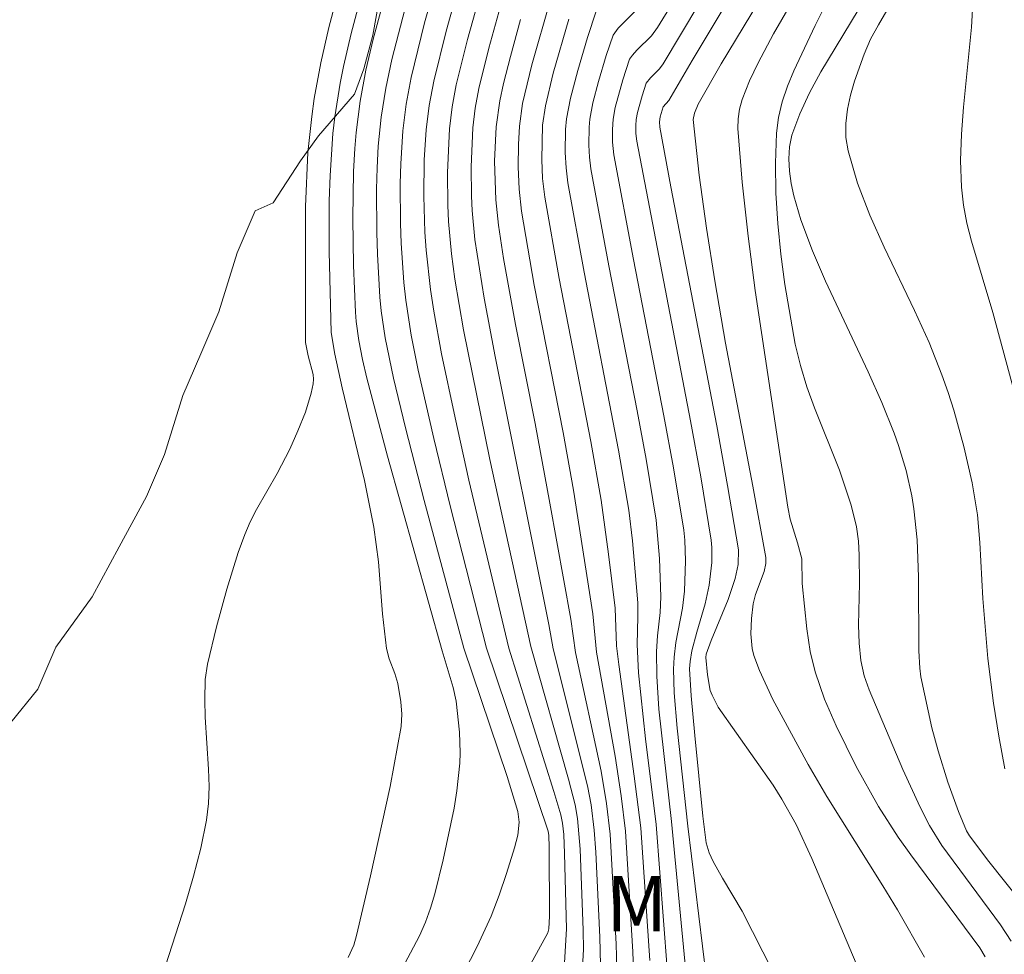
# Model space of a CAD drawing. Units: metres. Extents: x 281197 to 281712, y 1663254 to 1663819.
# Drawn here: x 281334 to 281361, y 1663764 to 1663789 of the extents above; entities that cross this region are included whole.
import ezdxf

# ---------------------------------------------------------------- set-up
doc = ezdxf.new("R2010")
doc.units = ezdxf.units.M
doc.header["$MEASUREMENT"] = 0
for name, color, linetype, lineweight, true_color in [('Curvas_Intermediarias', 7, 'Continuous', 9, 0x783c14), ('Curvas_Mestras', 7, 'Continuous', 20, 0x783c14), ('Topon_Vegetacao', 7, 'Continuous', 9, 0x00ff33), ('Vegetacao', 7, 'Orla8', 9, 0x00ff33)]:
    doc.layers.add(name, color=color, linetype=linetype, lineweight=lineweight, true_color=true_color)
doc.styles.add('Arial', font='arial.ttf', dxfattribs={"height": 1.5})
doc.styles.get("Standard").update_dxf_attribs({"font": 'arial.ttf'})
doc.linetypes.add('Orla8', pattern='A,6,-0.5,["V",Standard,S=1,R=0,X=-0.5,Y=-1],-0.5,6,-0.5,["V",Standard,S=1,R=0,X=-0.5,Y=-1],-0.5', length=14)

msp = doc.modelspace()

# ---------------------------------------------------------------- linework, layer by layer
at = {"layer": 'Curvas_Intermediarias', "flags": 128}
for points, elevation in [([(281361.457, 1663777.77), (281360.581, 1663781.009), (281360, 1663782.944), (281359.874, 1663783.43), (281359.779, 1663783.918), (281359.724, 1663784.41), (281359.704, 1663785.126), (281359.727, 1663785.846), (281359.78, 1663786.569), (281359.997, 1663788.743), (281360.055, 1663789.711), (281360.049, 1663791.179), (281360.024, 1663791.399), (281359.935, 1663793.152), (281359.913, 1663794.029), (281359.917, 1663794.467), (281360.024, 1663796.852), (281360.239, 1663800.029), (281360.297, 1663800.235), (281360.922, 1663801.657)], 149), ([(281355.189, 1663762.039), (281353.786, 1663764.795), (281353.25, 1663765.691), (281352.997, 1663766.143), (281352.89, 1663766.376), (281352.811, 1663766.643), (281352.716, 1663767.366), (281352.5, 1663769.555), (281352.405, 1663770.626), (281352.362, 1663771.358), (281352.375, 1663771.554), (281352.422, 1663771.844), (281352.556, 1663772.355), (281352.783, 1663773.116), (281352.895, 1663773.629), (281352.959, 1663774.235), (281352.961, 1663774.643), (281352.946, 1663774.846), (281352.661, 1663776.564), (281352.385, 1663778.08), (281350.931, 1663785.655), (281350.908, 1663785.863), (281350.905, 1663786.073), (281350.915, 1663786.239), (281350.952, 1663786.429), (281351.076, 1663786.883), (281351.188, 1663787.222), (281351.304, 1663787.37), (281351.545, 1663787.611), (281351.645, 1663787.746), (281354.044, 1663791.775)], 142), ([(281352.913, 1663762.22), (281352.608, 1663764.659), (281352.312, 1663767.099), (281352.027, 1663769.748), (281351.942, 1663770.707), (281351.928, 1663771.354), (281351.945, 1663771.677), (281351.991, 1663772.071), (281352.169, 1663772.999), (281352.226, 1663773.464), (281352.25, 1663774.289), (281352.228, 1663774.84), (281352.202, 1663775.114), (281351.924, 1663776.802), (281351.665, 1663778.216), (281350.84, 1663782.451), (281350.31, 1663785.278), (281350.272, 1663785.623), (281350.269, 1663785.971), (281350.286, 1663786.245), (281350.346, 1663786.56), (281350.551, 1663787.311), (281350.737, 1663787.871), (281350.812, 1663787.986), (281350.928, 1663788.115), (281351.328, 1663788.508), (281351.495, 1663788.729), (281353.191, 1663791.498)], 141), ([(281347.863, 1663763.005), (281348.52, 1663764.207), (281348.544, 1663764.315), (281348.562, 1663764.658), (281348.552, 1663766.525), (281348.545, 1663766.842), (281348.528, 1663766.966), (281346.857, 1663771.922), (281345.875, 1663775.771), (281345.427, 1663777.597), (281345.008, 1663779.452), (281344.82, 1663780.396), (281344.673, 1663781.344), (281344.62, 1663781.82), (281344.545, 1663782.889), (281344.526, 1663783.426), (281344.521, 1663784.502), (281344.535, 1663785.038), (281344.588, 1663785.935), (281344.682, 1663786.658), (281344.817, 1663787.377), (281345.183, 1663788.858), (281345.83, 1663791.159)], 132), ([(281356.877, 1663763.381), (281355.669, 1663766.222), (281355.249, 1663767.146), (281354.858, 1663767.83), (281354.624, 1663768.206), (281353.136, 1663770.322), (281352.969, 1663770.642), (281352.922, 1663770.774), (281352.845, 1663771.199), (281352.802, 1663771.663), (281352.811, 1663771.758), (281352.945, 1663772.13), (281353.406, 1663773.24), (281353.6, 1663773.803), (281353.679, 1663774.187), (281353.688, 1663774.579), (281353.392, 1663776.327), (281353.097, 1663777.945), (281351.855, 1663784.414), (281351.551, 1663786.032), (281351.541, 1663786.176), (281351.561, 1663786.315), (281351.642, 1663786.579), (281351.796, 1663786.757), (281352.428, 1663787.841), (281354.375, 1663791.078)], 143), ([(281337.98, 1663762.757), (281338.699, 1663764.997), (281338.921, 1663765.745), (281339.115, 1663766.498), (281339.27, 1663767.256), (281339.325, 1663767.713), (281339.34, 1663768.175), (281339.328, 1663768.642), (281339.237, 1663770.048), (281339.228, 1663770.515), (281339.239, 1663771.073), (281339.297, 1663771.483), (281339.546, 1663772.5), (281339.819, 1663773.513), (281340.132, 1663774.512), (281340.31, 1663775.002), (281340.456, 1663775.343), (281340.624, 1663775.676), (281341.183, 1663776.65), (281341.527, 1663777.312), (281341.749, 1663777.808), (281341.952, 1663778.314), (281342.111, 1663778.826), (281342.166, 1663779.083), (281342.175, 1663779.206), (281342.164, 1663779.33), (281342.024, 1663779.836), (281341.957, 1663780.201), (281341.955, 1663783.879), (281342.022, 1663785.344), (281342.123, 1663786.32), (281342.193, 1663786.807), (281342.37, 1663787.776), (281342.591, 1663788.733), (281343.139, 1663790.805)], 128), ([(281343.108, 1663763.536), (281343.261, 1663763.87), (281343.338, 1663764.135), (281343.713, 1663765.748), (281344.247, 1663768.175), (281344.546, 1663769.796), (281344.568, 1663770.129), (281344.539, 1663770.465), (281344.452, 1663770.964), (281344.373, 1663771.235), (281344.217, 1663771.634), (281344.145, 1663771.907), (281344.039, 1663772.845), (281343.93, 1663774.261), (281343.81, 1663775.198), (281343.555, 1663776.459), (281342.952, 1663778.967), (281342.745, 1663779.885), (281342.647, 1663780.468), (281342.593, 1663782.667), (281342.597, 1663784.037), (281342.619, 1663784.72), (281342.695, 1663785.858), (281342.748, 1663786.314), (281342.892, 1663787.224), (281342.982, 1663787.676), (281343.189, 1663788.572), (281343.702, 1663790.511)], 129), ([(281358.723, 1663763.546), (281357.991, 1663764.828), (281357.6, 1663765.481), (281356.081, 1663767.904), (281355.571, 1663768.766), (281354.616, 1663770.53), (281354.252, 1663771.317), (281354.104, 1663771.719), (281354.055, 1663771.909), (281354.018, 1663772.309), (281354.039, 1663772.718), (281354.084, 1663773.12), (281354.144, 1663773.373), (281354.378, 1663773.995), (281354.424, 1663774.209), (281354.422, 1663774.371), (281354.071, 1663776.308), (281353.333, 1663780.183), (281353.047, 1663781.866), (281352.82, 1663783.296), (281352.619, 1663784.728), (281352.458, 1663786.24), (281352.492, 1663786.41), (281352.597, 1663786.654), (281353.214, 1663787.746), (281355.028, 1663790.755)], 144), ([(281348.952, 1663763.091), (281349.027, 1663764.32), (281348.976, 1663766.36), (281348.953, 1663766.869), (281348.92, 1663767.18), (281348.868, 1663767.408), (281348.68, 1663768.034), (281347.466, 1663771.918), (281346.38, 1663776.472), (281346.005, 1663778.158), (281345.641, 1663779.889), (281345.428, 1663781.049), (281345.339, 1663781.63), (281345.221, 1663782.698), (281345.188, 1663783.186), (281345.159, 1663784.165), (281345.173, 1663785.143), (281345.22, 1663785.96), (281345.305, 1663786.621), (281345.429, 1663787.278), (281345.764, 1663788.63), (281346.15, 1663790.033)], 133), ([(281346.064, 1663762.777), (281346.606, 1663763.838), (281346.986, 1663764.655), (281347.205, 1663765.229), (281347.398, 1663765.814), (281347.615, 1663766.513), (281347.703, 1663766.856), (281347.744, 1663767.202), (281347.711, 1663767.497), (281347.422, 1663768.442), (281346.245, 1663771.921), (281345.173, 1663775.915), (281344.662, 1663777.884), (281344.335, 1663779.232), (281344.109, 1663780.322), (281344.002, 1663781.055), (281343.967, 1663781.423), (281343.901, 1663782.59), (281343.883, 1663783.176), (281343.88, 1663784.348), (281343.897, 1663784.933), (281343.926, 1663785.515), (281344.002, 1663786.303), (281344.127, 1663787.087), (281344.291, 1663787.865), (281344.827, 1663789.921)], 131), ([(281349.421, 1663762.646), (281349.485, 1663763.755), (281349.48, 1663764.284), (281349.393, 1663766.477), (281349.324, 1663767.303), (281349.258, 1663767.674), (281349.076, 1663768.367), (281348.058, 1663771.964), (281346.948, 1663777.033), (281346.236, 1663780.541), (281346.002, 1663781.914), (281345.909, 1663782.603), (281345.829, 1663783.48), (281345.809, 1663783.922), (281345.8, 1663784.806), (281345.852, 1663785.986), (281345.929, 1663786.584), (281346.041, 1663787.178), (281346.344, 1663788.402), (281346.694, 1663789.672)], 134), ([(281350.867, 1663762.487), (281350.82, 1663763.693), (281350.623, 1663766.966), (281350.507, 1663767.918), (281350.347, 1663768.995), (281349.842, 1663771.81), (281349.737, 1663772.85), (281349.212, 1663776.201), (281348.932, 1663777.759), (281348.152, 1663781.755), (281347.81, 1663783.759), (281347.744, 1663784.355), (281347.717, 1663784.957), (281347.722, 1663785.558), (281347.748, 1663786.063), (281347.836, 1663786.677), (281348.086, 1663787.718), (281348.584, 1663789.452)], 137), ([(281361.076, 1663763.986), (281360.787, 1663764.429), (281359.195, 1663766.574), (281358.862, 1663767.118), (281358.608, 1663767.614), (281358.139, 1663768.63), (281357.228, 1663770.789), (281357.095, 1663771.167), (281357.002, 1663771.588), (281356.952, 1663772.05), (281356.941, 1663772.544), (281356.96, 1663773.682), (281356.955, 1663774.438), (281356.933, 1663774.814), (281356.879, 1663775.208), (281356.735, 1663775.792), (281356.419, 1663776.744), (281355.749, 1663778.433), (281355.541, 1663778.999), (281355.362, 1663779.572), (281355.222, 1663780.153), (281354.941, 1663781.773), (281354.832, 1663782.595), (281354.75, 1663783.419), (281354.7, 1663784.242), (281354.686, 1663785.059), (281354.714, 1663785.865), (281354.769, 1663786.296), (281354.873, 1663786.722), (281355.015, 1663787.144), (281355.186, 1663787.561), (281355.759, 1663788.785), (281356.039, 1663789.343)], 146), ([(281361.319, 1663765.079), (281360.467, 1663766.141), (281359.944, 1663766.832), (281359.865, 1663766.975), (281359.649, 1663767.494), (281359.356, 1663768.288), (281359.093, 1663769.135), (281358.926, 1663769.761), (281358.623, 1663771.139), (281358.597, 1663771.373), (281358.574, 1663771.843), (281358.563, 1663773.85), (281358.53, 1663774.849), (281358.44, 1663775.694), (281358.381, 1663776.042), (281358.226, 1663776.734), (281358.023, 1663777.412), (281357.904, 1663777.744), (281357.565, 1663778.577), (281357.195, 1663779.402), (281356.044, 1663781.859), (281355.691, 1663782.686), (281355.377, 1663783.524), (281355.184, 1663784.168), (281355.112, 1663784.504), (281355.064, 1663784.841), (281355.047, 1663785.175), (281355.068, 1663785.5), (281355.134, 1663785.811), (281355.345, 1663786.394), (281355.611, 1663786.966), (281355.918, 1663787.53), (281356.932, 1663789.203)], 147), ([(281360.902, 1663768.651), (281360.737, 1663769.539), (281360.593, 1663770.429), (281360.445, 1663771.641), (281360.303, 1663773.265), (281360.227, 1663774.777), (281360.165, 1663775.528), (281360.013, 1663776.396), (281359.789, 1663777.385), (281359.519, 1663778.363), (281359.366, 1663778.846), (281359.199, 1663779.324), (281358.849, 1663780.199), (281358.455, 1663781.065), (281357.63, 1663782.785), (281357.247, 1663783.646), (281356.913, 1663784.514), (281356.654, 1663785.392), (281356.598, 1663785.756), (281356.598, 1663786.133), (281356.643, 1663786.516), (281356.724, 1663786.901), (281356.832, 1663787.281), (281357.09, 1663788.01), (281357.266, 1663788.415), (281357.475, 1663788.807), (281357.707, 1663789.191)], 148), ([(281350.397, 1663762.927), (281350.372, 1663763.902), (281350.208, 1663766.878), (281350.111, 1663767.71), (281349.968, 1663768.588), (281349.272, 1663771.802), (281349.14, 1663772.703), (281348.574, 1663775.848), (281348.174, 1663778.001), (281347.643, 1663780.684), (281347.319, 1663782.477), (281347.18, 1663783.375), (281347.107, 1663784.065), (281347.078, 1663785.108), (281347.116, 1663786.037), (281347.218, 1663786.745), (281347.319, 1663787.212), (281347.506, 1663787.946), (281347.782, 1663788.949)], 136), ([(281351.282, 1663763.458), (281351.039, 1663767.053), (281350.863, 1663768.45), (281350.44, 1663771.473), (281350.385, 1663771.986), (281350.341, 1663772.999), (281350.167, 1663774.465), (281349.962, 1663775.928), (281349.685, 1663777.519), (281348.828, 1663781.93), (281348.439, 1663784.14), (281348.379, 1663784.644), (281348.356, 1663785.153), (281348.38, 1663786.088), (281348.455, 1663786.608), (281348.667, 1663787.49), (281349.089, 1663788.958)], 138), ([(281351.953, 1663760.645), (281351.456, 1663767.141), (281351.169, 1663769.46), (281350.981, 1663771.255), (281350.937, 1663772.014), (281350.962, 1663772.772), (281350.955, 1663773.151), (281350.814, 1663774.823), (281350.711, 1663775.655), (281350.436, 1663777.279), (281349.501, 1663782.105), (281349.064, 1663784.521), (281349.014, 1663784.933), (281348.994, 1663785.349), (281349.003, 1663785.972), (281349.028, 1663786.256), (281349.135, 1663786.821), (281349.329, 1663787.564), (281349.593, 1663788.465), (281349.834, 1663789.17)], 139)]:
    msp.add_lwpolyline(points, dxfattribs=dict(at, elevation=elevation))
at = {"layer": 'Curvas_Mestras', "flags": 128}
for points, elevation in [([(281344.479, 1663763.07), (281345.041, 1663764.127), (281345.206, 1663764.498), (281345.345, 1663764.879), (281345.458, 1663765.267), (281345.687, 1663766.189), (281345.98, 1663767.587), (281346.056, 1663768.054), (281346.138, 1663768.801), (281346.145, 1663769.081), (281346.124, 1663769.645), (281346.033, 1663770.484), (281345.958, 1663770.851), (281345.654, 1663771.843), (281344.18, 1663777.116), (281343.619, 1663779.231), (281343.497, 1663779.737), (281343.396, 1663780.249), (281343.327, 1663780.764), (281343.308, 1663781.022), (281343.254, 1663782.288), (281343.233, 1663783.558), (281343.258, 1663784.827), (281343.291, 1663785.458), (281343.326, 1663785.884), (281343.436, 1663786.733), (281343.593, 1663787.577), (281343.787, 1663788.411), (281344.518, 1663791.116)], 130), ([(281349.943, 1663763.341), (281349.93, 1663764.093), (281349.819, 1663766.394), (281349.776, 1663766.988), (281349.691, 1663767.677), (281349.595, 1663768.189), (281348.667, 1663771.902), (281348.55, 1663772.557), (281347.095, 1663779.823), (281346.795, 1663781.404), (281346.546, 1663782.99), (281346.469, 1663783.773), (281346.449, 1663784.167), (281346.44, 1663784.957), (281346.484, 1663786.011), (281346.552, 1663786.547), (281346.653, 1663787.079), (281346.925, 1663788.174), (281347.238, 1663789.31)], 135), ([(281352.663, 1663758.9), (281351.874, 1663767.228), (281351.53, 1663770.264), (281351.471, 1663771.16), (281351.464, 1663771.831), (281351.492, 1663772.253), (281351.563, 1663772.884), (281351.582, 1663773.305), (281351.549, 1663774.346), (281351.457, 1663775.384), (281351.182, 1663777.04), (281350.939, 1663778.351), (281350.171, 1663782.278), (281349.688, 1663784.9), (281349.648, 1663785.22), (281349.631, 1663785.544), (281349.638, 1663786.029), (281349.657, 1663786.25), (281349.741, 1663786.69), (281349.892, 1663787.27), (281350.097, 1663787.971), (281350.286, 1663788.521), (281350.422, 1663788.717), (281350.975, 1663789.261)], 140), ([(281360.368, 1663763.557), (281360.221, 1663763.799), (281358.352, 1663766.321), (281358.016, 1663766.799), (281357.476, 1663767.632), (281356.875, 1663768.709), (281356.332, 1663769.815), (281356.016, 1663770.534), (281355.761, 1663771.274), (281355.631, 1663771.827), (281355.538, 1663772.439), (281355.413, 1663773.675), (281355.398, 1663774.337), (281355.285, 1663774.768), (281355.088, 1663775.412), (281355.019, 1663775.741), (281354.139, 1663781.608), (281353.949, 1663783.075), (281353.789, 1663784.54), (281353.67, 1663786), (281353.673, 1663786.261), (281353.713, 1663786.521), (281353.784, 1663786.779), (281353.985, 1663787.286), (281354.221, 1663787.772), (281354.636, 1663788.56), (281355.082, 1663789.336)], 145)]:
    msp.add_lwpolyline(points, dxfattribs=dict(at, elevation=elevation))
at = {"layer": 'Vegetacao', "flags": 128}
msp.add_lwpolyline([(281340.072, 1663813.662), (281340.137, 1663813.229), (281339.891, 1663811.862), (281339.89, 1663811.405), (281339.644, 1663810.266), (281339.398, 1663809.126), (281339.152, 1663808.215), (281338.906, 1663806.619), (281338.414, 1663805.026), (281337.923, 1663803.204), (281337.187, 1663801.614), (281336.205, 1663799.569), (281335.959, 1663798.43), (281335.223, 1663796.611), (281334.732, 1663795.246), (281334.486, 1663794.106), (281333.75, 1663792.972), (281333.26, 1663792.064), (281332.769, 1663791.156), (281331.544, 1663790.027), (281331.299, 1663789.573), (281330.32, 1663788.899), (281329.095, 1663788.227), (281327.381, 1663787.332), (281324.934, 1663787.131), (281323.466, 1663787.375), (281322.243, 1663787.617), (281321.265, 1663788.084), (281320.287, 1663788.78), (281319.064, 1663789.707), (281318.331, 1663790.629), (281317.598, 1663791.322), (281316.866, 1663792.7), (281316.377, 1663793.619), (281315.4, 1663795.228), (281314.179, 1663796.612), (281313.201, 1663797.536), (281311.978, 1663798.235), (281310.755, 1663798.248), (281309.531, 1663798.033), (281308.307, 1663797.818), (281307.328, 1663797.144), (281306.103, 1663796.244), (281305.613, 1663795.335), (281305.366, 1663794.196), (281305.364, 1663792.141), (281305.852, 1663790.765), (281306.095, 1663789.392), (281306.827, 1663787.785), (281308.049, 1663786.402), (281309.026, 1663785.477), (281309.76, 1663784.784), (281310.982, 1663784.086), (281312.693, 1663782.468), (281313.915, 1663781.085), (281317.092, 1663778.081), (281318.07, 1663776.928), (281319.047, 1663775.547), (281320.514, 1663774.389), (281321.246, 1663773.239), (281322.713, 1663771.624), (281323.446, 1663770.931), (281324.424, 1663770.235), (281325.157, 1663769.314), (281326.379, 1663768.387), (281327.602, 1663767.917), (281329.07, 1663767.444), (281330.782, 1663767.197), (281332.251, 1663767.638), (281333.231, 1663768.312), (281333.967, 1663769.903), (281334.702, 1663770.808), (281335.193, 1663771.945), (281336.173, 1663773.305), (281336.909, 1663774.667), (281337.645, 1663776.029), (281338.136, 1663777.166), (281338.627, 1663778.759), (281339.118, 1663779.896), (281339.609, 1663781.032), (281340.1, 1663782.626), (281340.591, 1663783.762), (281341.08, 1663783.985), (281341.816, 1663785.119), (281342.306, 1663785.799), (281343.286, 1663786.93), (281343.532, 1663787.613), (281343.778, 1663788.524), (281344.024, 1663789.891), (281344.27, 1663791.259), (281344.517, 1663792.626), (281344.763, 1663794.222), (281345.009, 1663794.677), (281345.499, 1663795.585), (281345.744, 1663795.81), (281346.724, 1663796.257), (281347.458, 1663796.249), (281348.682, 1663796.692), (281350.15, 1663796.904), (281350.64, 1663796.899), (281351.129, 1663796.894), (281352.842, 1663796.646), (281353.82, 1663796.179), (281356.51, 1663795.236), (281356.999, 1663795.002), (281357.244, 1663795), (281357.733, 1663794.766), (281358.956, 1663794.067), (281359.445, 1663793.834), (281359.689, 1663793.603), (281360.423, 1663792.909), (281361.4, 1663791.985), (281362.377, 1663790.604), (281363.6, 1663789.449), (281364.577, 1663788.525), (281366.044, 1663787.595), (281367.022, 1663786.671), (281367.756, 1663786.206), (281368.978, 1663785.279), (281369.711, 1663784.129), (281370.199, 1663783.21), (281370.932, 1663782.06), (281371.909, 1663780.908), (281372.887, 1663780.212), (281373.62, 1663779.519), (281373.865, 1663779.288), (281374.109, 1663778.828), (281375.331, 1663778.13), (281377.044, 1663777.883), (281378.267, 1663777.869), (281379.735, 1663777.625), (281381.204, 1663777.609), (281384.63, 1663777.8), (281386.098, 1663778.24), (281387.078, 1663778.687), (281388.791, 1663779.125), (281389.771, 1663779.571), (281391.24, 1663780.24), (281391.729, 1663780.463), (281392.953, 1663780.906), (281393.933, 1663781.581), (281395.157, 1663782.024), (281396.871, 1663782.691), (281398.095, 1663783.362), (281399.074, 1663783.808), (281400.053, 1663784.026), (281401.766, 1663783.779), (281403.234, 1663783.306), (281404.701, 1663782.833), (281405.189, 1663781.686), (281404.699, 1663780.778), (281404.208, 1663779.413), (281403.472, 1663778.279), (281402.981, 1663776.686), (281401.755, 1663774.872), (281395.623, 1663762.606), (281395.132, 1663761.469), (281394.641, 1663760.561), (281393.415, 1663758.519), (281392.924, 1663757.383), (281391.944, 1663756.023), (281390.963, 1663754.207), (281390.227, 1663753.073), (281388.756, 1663750.805), (281386.304, 1663746.721), (281385.814, 1663745.812), (281385.323, 1663744.904), (281384.343, 1663743.773), (281383.118, 1663742.416), (281381.893, 1663741.516), (281380.914, 1663740.841), (281378.954, 1663739.036), (281377.729, 1663737.907), (281376.749, 1663737.004), (281374.79, 1663735.427), (281374.054, 1663734.521), (281372.829, 1663733.164), (281372.339, 1663732.256), (281371.602, 1663730.437), (281371.112, 1663729.529), (281370.375, 1663727.025), (281369.884, 1663725.888), (281369.638, 1663724.749), (281369.392, 1663723.61), (281369.144, 1663721.557), (281369.143, 1663720.415), (281368.897, 1663719.276), (281368.651, 1663717.908), (281369.373, 1663708.765), (281369.861, 1663706.932), (281370.348, 1663705.557), (281370.591, 1663704.184), (281371.079, 1663703.036), (281371.812, 1663701.886), (281372.545, 1663700.736), (281373.033, 1663699.817), (281373.521, 1663698.67), (281373.764, 1663697.297), (281374.007, 1663696.153), (281373.761, 1663695.013), (281373.515, 1663693.874), (281373.024, 1663692.738), (281372.534, 1663691.829), (281372.043, 1663690.693), (281372.042, 1663690.236), (281371.795, 1663688.183), (281371.793, 1663686.128), (281371.791, 1663684.986), (281371.79, 1663683.615), (281371.788, 1663682.245), (281371.786, 1663680.646), (281371.539, 1663679.05), (281371.049, 1663677.914), (281371.048, 1663677.685), (281370.313, 1663676.552), (281369.823, 1663676.328), (281369.333, 1663675.649), (281369.088, 1663675.195), (281368.108, 1663674.52), (281367.373, 1663673.615), (281366.393, 1663672.94), (281365.903, 1663672.717), (281364.679, 1663672.045), (281363.455, 1663671.374), (281361.986, 1663670.476), (281361.006, 1663670.258), (281359.782, 1663669.587), (281358.313, 1663668.689), (281356.599, 1663667.794), (281355.619, 1663667.348), (281354.64, 1663666.902), (281354.395, 1663666.448), (281353.903, 1663664.855), (281354.386, 1663659.368), (281354.874, 1663657.764), (281356.583, 1663654.776), (281357.316, 1663653.855), (281358.049, 1663653.161), (281358.782, 1663652.012), (281359.515, 1663651.318), (281359.759, 1663651.087), (281360.248, 1663650.625), (281360.982, 1663650.16), (281361.96, 1663649.465), (281362.204, 1663649.233), (281362.449, 1663649.231), (281363.182, 1663648.309), (281364.16, 1663647.613), (281365.382, 1663646.915), (281366.849, 1663645.757), (281367.827, 1663645.289), (281368.805, 1663644.594), (281369.539, 1663644.129), (281370.762, 1663643.43), (281372.229, 1663642.729), (281373.207, 1663642.262), (281374.185, 1663641.794), (281374.919, 1663641.329), (281375.897, 1663640.862), (281377.364, 1663639.932), (281378.342, 1663639.465), (281380.054, 1663638.304), (281381.032, 1663637.837), (281382.01, 1663637.141), (281382.744, 1663636.676), (281383.233, 1663636.214), (281384.455, 1663635.059), (281385.433, 1663634.363), (281386.41, 1663633.439), (281387.388, 1663632.514), (281388.61, 1663631.587), (281389.833, 1663630.889), (281390.077, 1663630.429), (281390.81, 1663629.28), (281391.298, 1663628.361), (281392.031, 1663627.439), (281392.519, 1663626.52), (281392.762, 1663624.919), (281392.76, 1663623.092), (281392.758, 1663621.721), (281392.267, 1663620.585), (281391.777, 1663619.448), (281391.041, 1663618.086), (281390.305, 1663616.952), (281389.57, 1663615.818), (281389.079, 1663614.91), (281388.589, 1663614.002), (281387.854, 1663613.096), (281387.363, 1663611.96), (281386.872, 1663610.823), (281386.625, 1663609.227), (281386.868, 1663607.854), (281387.111, 1663606.024), (281387.842, 1663603.961), (281388.086, 1663602.816), (281388.574, 1663601.897), (281388.817, 1663600.753), (281389.305, 1663599.149), (281389.792, 1663597.545), (281391.013, 1663595.247), (281391.012, 1663595.019), (281391.99, 1663594.323), (281392.968, 1663593.627), (281394.19, 1663592.472), (281394.923, 1663591.322), (281394.922, 1663590.18), (281395.655, 1663589.487), (281396.144, 1663588.796), (281397.12, 1663587.187), (281397.853, 1663586.266), (281399.074, 1663584.197), (281399.807, 1663583.275), (281400.54, 1663582.354), (281401.029, 1663581.663), (281401.762, 1663580.97), (281402.495, 1663579.82), (281403.227, 1663578.442), (281404.693, 1663576.598), (281404.446, 1663575.002), (281403.467, 1663574.556), (281401.999, 1663574.344), (281401.265, 1663574.352), (281400.286, 1663574.363), (281399.063, 1663574.833), (281397.106, 1663575.311), (281395.394, 1663576.243), (281393.927, 1663576.944), (281392.949, 1663577.64), (281391.237, 1663578.344), (281389.769, 1663578.817), (281387.812, 1663579.067), (281386.343, 1663578.854), (281385.854, 1663578.631), (281385.853, 1663578.175), (281385.607, 1663576.807), (281385.604, 1663574.98), (281385.603, 1663574.066), (281385.601, 1663572.468), (281385.844, 1663570.866), (281386.086, 1663568.808), (281386.084, 1663567.209), (281386.572, 1663565.834), (281386.815, 1663564.689), (281387.304, 1663563.77), (281387.792, 1663562.851), (281388.525, 1663561.93), (281389.502, 1663560.32), (281390.235, 1663559.399), (281390.967, 1663558.249), (281392.433, 1663556.177), (281393.166, 1663555.256), (281393.899, 1663554.106), (281394.632, 1663553.184), (281395.854, 1663552.257), (281396.588, 1663551.793), (281397.076, 1663551.331), (281398.054, 1663550.635), (281399.277, 1663549.708), (281400.744, 1663548.55), (281401.477, 1663547.628), (281402.454, 1663546.704), (281403.187, 1663545.554), (281404.164, 1663544.173), (281405.384, 1663540.962), (281406.114, 1663537.757), (281406.602, 1663536.61), (281407.823, 1663534.541), (281408.556, 1663533.848), (281409.534, 1663532.923), (281410.512, 1663532.227), (281411.49, 1663531.988), (281412.468, 1663531.521), (281413.691, 1663531.051), (281415.159, 1663531.035), (281417.362, 1663531.011), (281418.83, 1663530.766), (281420.543, 1663530.748), (281422.255, 1663530.729), (281423.479, 1663530.715), (281423.968, 1663530.71), (281424.947, 1663530.699), (281425.926, 1663530.46), (281427.394, 1663530.444), (281428.617, 1663530.203), (281429.106, 1663529.969), (281430.085, 1663529.958), (281431.308, 1663529.716), (281432.287, 1663529.477), (281434, 1663529.459), (281435.712, 1663529.44), (281437.67, 1663529.419), (281439.628, 1663529.626), (281440.607, 1663529.843), (281441.341, 1663530.064), (281442.565, 1663530.507), (281443.3, 1663530.727), (281444.279, 1663531.402), (281444.769, 1663531.396), (281445.993, 1663532.068), (281447.217, 1663532.512), (281448.686, 1663532.724), (281449.91, 1663533.167), (281451.868, 1663533.603), (281453.337, 1663534.044), (281454.316, 1663534.49), (281454.561, 1663534.715), (281455.785, 1663535.159), (281456.764, 1663535.376), (281457.499, 1663535.825), (281460.682, 1663537.618), (281462.641, 1663538.51), (281463.62, 1663538.956), (281465.089, 1663539.396), (281466.313, 1663539.611), (281468.026, 1663540.278), (281469.25, 1663540.721), (281470.965, 1663541.845), (281471.944, 1663542.291), (281472.923, 1663542.508), (281473.903, 1663543.183), (281475.127, 1663543.626), (281476.596, 1663544.524), (281478.065, 1663544.964), (281479.289, 1663545.636), (281480.268, 1663546.082), (281481.493, 1663546.754), (281482.962, 1663547.423), (281483.941, 1663547.869), (281484.676, 1663548.318), (281487.369, 1663549.431), (281487.614, 1663549.656), (281490.062, 1663550.771), (281493.245, 1663552.107), (281495.448, 1663552.768), (281496.672, 1663552.983), (281497.65, 1663552.744), (281499.119, 1663552.728), (281500.342, 1663552.715), (281502.054, 1663552.239), (281503.277, 1663551.769), (281503.765, 1663550.622), (281503.519, 1663549.026), (281503.027, 1663547.204), (281502.292, 1663546.07), (281501.556, 1663544.479), (281500.576, 1663543.805), (281499.596, 1663543.131), (281498.617, 1663542.456), (281497.637, 1663541.553), (281497.146, 1663540.417), (281494.941, 1663538.614), (281494.206, 1663537.708), (281490.044, 1663535.698), (281488.82, 1663535.255), (281488.33, 1663535.26), (281487.106, 1663534.817), (281480.742, 1663533.059), (281480.008, 1663532.839), (281478.539, 1663532.626), (281476.581, 1663532.419), (281474.868, 1663531.981), (281473.155, 1663531.772), (281471.931, 1663531.557), (281470.462, 1663531.344), (281468.994, 1663530.903), (281468.014, 1663530.457), (281466.79, 1663530.242), (281465.567, 1663530.027), (281463.854, 1663530.046), (281462.14, 1663529.608), (281460.427, 1663529.398), (281459.203, 1663529.183), (281458.224, 1663528.966), (281457.245, 1663528.748), (281456.511, 1663528.528), (281455.532, 1663528.081), (281455.287, 1663528.084), (281454.307, 1663527.41), (281452.838, 1663526.512), (281451.858, 1663525.609), (281450.878, 1663524.935), (281449.653, 1663523.578), (281449.162, 1663522.213), (281448.916, 1663520.845), (281448.914, 1663519.247), (281449.647, 1663518.325), (281450.38, 1663517.403), (281450.867, 1663516.028), (281451.6, 1663515.106), (281452.578, 1663513.725), (281453.555, 1663512.573), (281454.532, 1663511.42), (281455.265, 1663510.27), (281455.998, 1663509.577), (281456.731, 1663508.655), (281457.464, 1663507.505), (281457.708, 1663507.046), (281458.196, 1663506.127), (281459.174, 1663505.203), (281460.152, 1663504.279), (281460.641, 1663503.816), (281461.863, 1663502.89), (281462.351, 1663502.199), (281463.085, 1663501.506), (281464.062, 1663500.582), (281465.04, 1663499.886), (281466.018, 1663498.962), (281466.996, 1663498.037), (281468.217, 1663496.654), (281469.195, 1663495.958), (281469.929, 1663495.265), (281470.906, 1663494.34), (281472.129, 1663493.413), (281472.862, 1663492.492), (281473.35, 1663491.573), (281473.349, 1663491.116), (281473.592, 1663489.743), (281473.835, 1663488.142), (281473.834, 1663486.772), (281473.831, 1663484.944), (281473.585, 1663484.034), (281473.339, 1663482.894), (281473.094, 1663482.669), (281472.359, 1663481.306), (281471.624, 1663480.629), (281469.664, 1663479.052), (281468.929, 1663478.146), (281467.46, 1663477.249), (281465.991, 1663477.265), (281464.523, 1663477.281), (281463.3, 1663477.751), (281462.322, 1663477.99), (281461.833, 1663478.224), (281460.854, 1663478.691), (281459.632, 1663479.618), (281458.654, 1663480.542), (281457.677, 1663481.695), (281456.699, 1663482.619), (281455.967, 1663483.769), (281454.989, 1663484.922), (281454.256, 1663485.615), (281454.012, 1663486.075), (281453.279, 1663486.768), (281452.056, 1663487.695), (281451.568, 1663488.385), (281450.345, 1663489.312), (281449.368, 1663490.236), (281447.901, 1663491.166), (281446.678, 1663491.864), (281445.7, 1663492.56), (281444.233, 1663493.261), (281443.255, 1663493.957), (281442.032, 1663494.427), (281441.053, 1663494.895), (281439.342, 1663496.055), (281438.119, 1663496.754), (281437.386, 1663497.447), (281437.141, 1663497.45), (281436.653, 1663497.912), (281436.163, 1663498.146), (281433.228, 1663499.32), (281432.006, 1663499.79), (281431.027, 1663500.257), (281430.783, 1663500.488), (281430.294, 1663500.722), (281429.316, 1663501.19), (281427.848, 1663501.891), (281426.625, 1663502.361), (281425.158, 1663502.834), (281424.913, 1663502.836), (281424.668, 1663502.839), (281424.179, 1663502.844), (281422.956, 1663503.086), (281421.243, 1663503.333), (281419.53, 1663503.352), (281417.817, 1663503.371), (281416.594, 1663503.384), (281413.657, 1663503.416), (281412.434, 1663503.429), (281411.21, 1663503.443), (281410.476, 1663503.451), (281410.232, 1663503.454), (281408.519, 1663503.472), (281407.295, 1663503.486), (281405.337, 1663503.279), (281404.358, 1663503.061), (281403.379, 1663503.072), (281401.911, 1663502.631), (281400.198, 1663502.421), (281399.463, 1663502.201), (281398.484, 1663501.983), (281398.239, 1663501.986), (281397.26, 1663501.768), (281395.792, 1663501.327), (281394.323, 1663500.658), (281393.343, 1663500.212), (281392.119, 1663499.769), (281385.509, 1663496.872), (281384.285, 1663496.429), (281383.305, 1663495.982), (281379.388, 1663493.97), (281378.408, 1663493.524), (281377.184, 1663492.852), (281375.96, 1663492.18), (281374.736, 1663491.737), (281373.756, 1663491.291), (281372.777, 1663490.616), (281366.655, 1663487.714), (281364.207, 1663486.599), (281363.228, 1663486.153), (281357.107, 1663483.707), (281355.393, 1663483.041), (281354.414, 1663482.366), (281352.7, 1663481.472), (281351.965, 1663481.023), (281350.985, 1663480.12), (281350.495, 1663479.669), (281349.026, 1663478.543), (281348.291, 1663477.866), (281347.311, 1663477.191), (281347.066, 1663476.737), (281346.821, 1663476.511), (281345.106, 1663474.931), (281344.126, 1663474.028), (281343.147, 1663473.354), (281342.411, 1663472.448), (281341.431, 1663471.546), (281340.451, 1663470.643), (281338.492, 1663469.294), (281335.798, 1663467.496), (281332.37, 1663465.478), (281330.41, 1663463.901), (281328.941, 1663463.003), (281322.083, 1663457.368), (281321.103, 1663456.922), (281320.369, 1663456.474), (281318.899, 1663455.119), (281317.184, 1663453.768), (281315.469, 1663452.188), (281314.245, 1663451.288), (281313.265, 1663450.156), (281312.284, 1663448.797), (281311.548, 1663447.434), (281311.324, 1663446.191), (281311.057, 1663446.069), (281310.812, 1663445.615), (281310.077, 1663444.71), (281309.341, 1663443.804), (281309.096, 1663443.35), (281308.361, 1663442.216), (281307.87, 1663441.308), (281307.38, 1663440.4), (281306.889, 1663439.263), (281306.398, 1663438.127), (281305.659, 1663434.252), (281305.413, 1663432.885), (281305.164, 1663429.461), (281305.407, 1663427.86), (281305.65, 1663426.487), (281305.893, 1663425.114), (281306.136, 1663423.969), (281306.379, 1663422.597), (281306.623, 1663421.68), (281307.11, 1663420.305), (281307.598, 1663418.701), (281308.331, 1663417.779), (281309.063, 1663416.629), (281309.551, 1663415.482), (281310.285, 1663414.789), (281311.017, 1663413.41), (281311.262, 1663413.408), (281311.261, 1663412.948), (281311.749, 1663412.011), (281312.237, 1663411.074), (281313.214, 1663410.119), (281314.19, 1663408.244), (281315.167, 1663407.289), (281315.654, 1663405.892), (281316.631, 1663404.478), (281319.072, 1663400.711), (281321.026, 1663398.341), (281322.002, 1663396.927), (281322.489, 1663395.53), (281323.466, 1663394.575), (281323.954, 1663393.638), (281324.442, 1663392.7), (281325.419, 1663391.286), (281325.906, 1663389.889), (281326.393, 1663388.492), (281327.37, 1663387.537), (281328.348, 1663386.582), (281329.326, 1663386.087), (281330.301, 1663383.753), (281331.278, 1663382.798), (281332.254, 1663381.383), (281333.23, 1663379.049), (281333.717, 1663378.112), (281334.693, 1663376.237), (281335.668, 1663373.903), (281336.157, 1663373.426), (281337.133, 1663372.011), (281337.621, 1663371.074), (281338.108, 1663369.218), (281340.058, 1663364.55), (281341.524, 1663363.117), (281342.99, 1663361.684), (281343.967, 1663360.729), (281344.943, 1663359.315), (281345.919, 1663357.44), (281345.917, 1663355.602), (281345.916, 1663355.142), (281345.913, 1663353.516), (281345.176, 1663352.385), (281344.439, 1663351.487), (281343.457, 1663350.6), (281342.966, 1663349.923), (281341.984, 1663349.27), (281341.002, 1663348.616), (281340.266, 1663348.185), (281339.529, 1663347.286), (281338.792, 1663346.388), (281337.565, 1663345.513), (281336.583, 1663345.092), (281335.601, 1663344.206), (281334.373, 1663343.097), (281333.145, 1663341.756), (281332.408, 1663340.857), (281332.406, 1663339.225), (281332.404, 1663337.826), (281332.401, 1663336.194), (281332.154, 1663334.806), (281331.416, 1663333.441), (281330.924, 1663332.065), (281330.432, 1663331.155), (281326.504, 1663327.609), (281325.277, 1663326.966), (281323.314, 1663325.893), (281322.087, 1663325.251), (281321.596, 1663325.04), (281320.614, 1663324.62), (281320.369, 1663324.632), (281318.898, 1663324.467), (281317.426, 1663324.07), (281316.2, 1663323.894), (281314.483, 1663323.509), (281312.766, 1663323.123), (281310.804, 1663322.748), (281309.333, 1663322.584), (281308.106, 1663322.409), (281307.371, 1663322.443), (281305.654, 1663322.057), (281304.918, 1663321.626), (281303.936, 1663321.205), (281302.71, 1663320.796), (281301.483, 1663320.154), (281299.274, 1663318.392), (281299.028, 1663317.938), (281298.537, 1663317.727), (281298.291, 1663317.272), (281297.554, 1663316.141), (281297.55, 1663313.576), (281297.793, 1663312.165), (281297.79, 1663310.3), (281297.788, 1663308.901), (281297.54, 1663307.513), (281297.048, 1663306.37), (281296.066, 1663305.25), (281295.329, 1663304.352), (281294.838, 1663304.142), (281293.611, 1663303.266), (281292.629, 1663302.613), (281290.912, 1663302.227), (281289.93, 1663301.573), (281288.949, 1663301.153), (281287.233, 1663301.234), (281286.007, 1663301.291), (281285.026, 1663301.337), (281284.046, 1663301.85), (281282.822, 1663302.607), (281282.087, 1663303.341), (281281.353, 1663304.308), (281281.356, 1663305.941), (281280.622, 1663307.374), (281280.134, 1663308.563), (281279.4, 1663309.764), (281278.911, 1663310.953), (281278.914, 1663312.237), (281278.794, 1663313.584), (281278.735, 1663314.987), (281278.432, 1663316.457), (281278.373, 1663317.626), (281278.314, 1663318.796), (281278.071, 1663319.855), (281277.767, 1663320.799), (281277.463, 1663321.828), (281276.79, 1663322.738), (281275.934, 1663323.473), (281274.617, 1663324.061), (281273.3, 1663324.679), (281272.014, 1663325.267), (281270.788, 1663325.679), (281269.777, 1663325.769), (281268.766, 1663326.005), (281267.51, 1663326.241), (281266.254, 1663326.683), (281265.213, 1663327.065), (281264.11, 1663327.507), (281263.069, 1663327.86), (281262.12, 1663328.419), (281261.232, 1663328.977), (281260.283, 1663329.771), (281259.335, 1663330.711), (281258.631, 1663331.621), (281258.05, 1663332.502), (281257.439, 1663333.559), (281256.491, 1663334.276), (281255.635, 1663335.099), (281254.717, 1663335.922), (281253.768, 1663336.657), (281252.82, 1663337.333), (281251.84, 1663338.068), (281250.892, 1663338.775), (281249.792, 1663339.609), (281248.937, 1663340.205), (281247.104, 1663341.988), (281246.126, 1663342.35), (281244.66, 1663343.957), (281243.439, 1663345.571), (281242.462, 1663346.956), (281241.729, 1663347.877), (281240.507, 1663349.02), (281239.867, 1663349.789), (281239.235, 1663350.564), (281238.608, 1663351.344), (281237.987, 1663352.128), (281237.288, 1663352.844), (281236.398, 1663353.301), (281235.452, 1663353.626), (281234.454, 1663353.687), (281233.486, 1663353.432), (281232.659, 1663352.869), (281231.9, 1663352.218), (281231.207, 1663351.496), (281230.512, 1663350.776), (281229.758, 1663350.119), (281228.838, 1663349.726), (281227.848, 1663349.586), (281226.896, 1663349.896), (281226.009, 1663350.358), (281225.867, 1663351.348), (281225.868, 1663352.348), (281226.087, 1663353.325), (281226.41, 1663354.271), (281226.691, 1663355.231), (281226.879, 1663356.214), (281226.916, 1663357.214), (281226.63, 1663358.172), (281226.14, 1663359.044), (281225.448, 1663359.767), (281224.602, 1663360.302), (281223.727, 1663360.786), (281222.825, 1663361.219), (281221.916, 1663361.635), (281221.069, 1663362.168), (281220.164, 1663362.594), (281219.309, 1663363.114), (281218.483, 1663363.678), (281217.683, 1663364.279), (281216.968, 1663364.978), (281216.21, 1663365.632), (281215.501, 1663366.337), (281214.783, 1663367.034), (281213.995, 1663367.65), (281213.425, 1663368.111)], dxfattribs=at)

# ---------------------------------------------------------------- texts
at = {"layer": 'Topon_Vegetacao', "style": 'Arial'}
msp.add_text('M', height=1.5, dxfattribs=at).set_placement((281350.097, 1663764.249))

doc.saveas('drawing.dxf')
